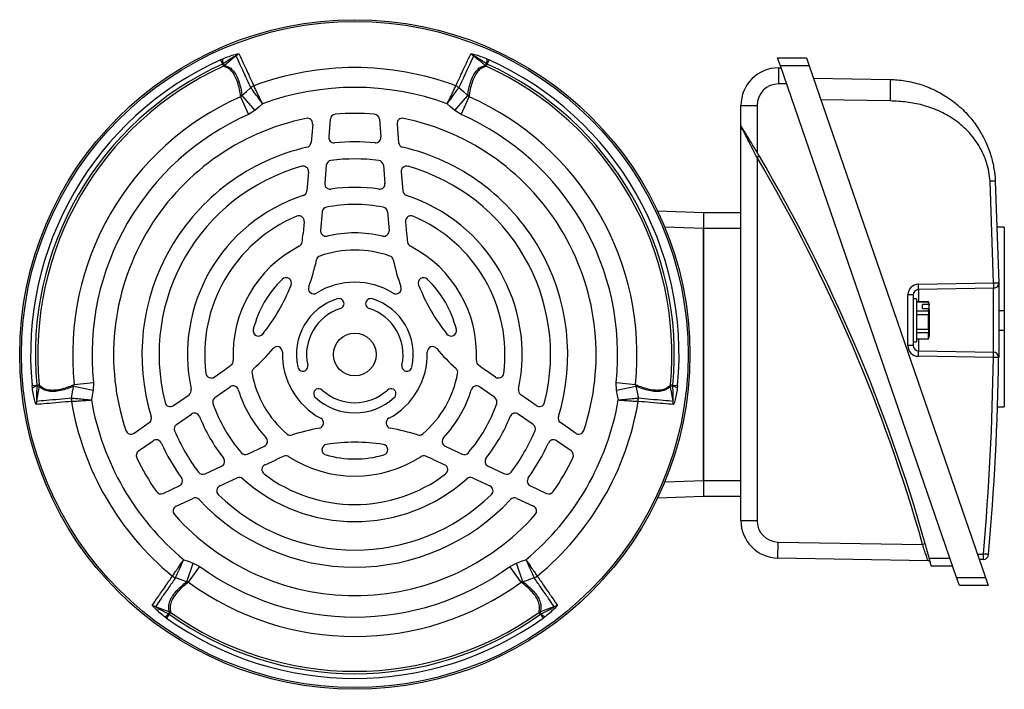
# Model space of a CAD drawing. Units: millimetres. Extents: x -682 to 399, y -399 to 399.
# Drawn here: x -682 to -498, y -62 to 62 of the extents above; entities that cross this region are included whole.
import ezdxf

# ---------------------------------------------------------------- set-up
doc = ezdxf.new("R2010")
doc.units = ezdxf.units.MM

msp = doc.modelspace()

# ---------------------------------------------------------------- linework, layer by layer
at = {"color": 7, "linetype": 'Continuous', "lineweight": 25}
for p, q in [((-644.37, 55.02), (-643.94, 55.21)), ((-594.67, 55.21), (-594.24, 55.02)), ((-540.48, 55.39), (-535.1, 55.39)), ((-539.96, 53.89), (-540.48, 55.39)), ((-535.1, 55.39), (-534.58, 53.89)), ((-644.37, 55.02), (-644.01, 54.22)), ((-643.87, 54.28), (-644.01, 54.22)), ((-643.82, 53.81), (-644.01, 54.22)), ((-643.6, 53.96), (-643.87, 54.28)), ((-594.75, 54.28), (-595.01, 53.96)), ((-594.61, 54.22), (-594.79, 53.81)), ((-594.61, 54.22), (-594.75, 54.28)), ((-594.61, 54.22), (-594.24, 55.02)), ((-540.31, 53.5), (-540.31, 50.5)), ((-540.31, 53.5), (-539.83, 53.5)), ((-534.58, 53.89), (-539.96, 53.89)), ((-507.08, -41.61), (-539.96, 53.89)), ((-534.58, 53.89), (-501.7, -41.61)), ((-533.78, 51.58), (-519.5, 51.33)), ((-638.71, 49.82), (-638.69, 49.81)), ((-638.14, 50.15), (-638.13, 50.14)), ((-600.48, 50.14), (-600.48, 50.15)), ((-599.91, 49.82), (-599.92, 49.81)), ((-538.8, 50.5), (-540.31, 50.5)), ((-640.6, 48.12), (-639.14, 44.81)), ((-640.38, 48.37), (-637.95, 45.56)), ((-600.67, 45.56), (-598.24, 48.37)), ((-599.48, 44.81), (-598.01, 48.12)), ((-598.24, 48.37), (-598.01, 48.12)), ((-547.31, 46.5), (-544.31, 46.5)), ((-547.31, 42.68), (-547.31, 46.5)), ((-544.31, 46.5), (-544.31, 37.76)), ((-519.5, 47.33), (-532.4, 47.56)), ((-637.95, 45.56), (-639.14, 44.81)), ((-599.48, 44.81), (-600.67, 45.56)), ((-627.17, 43.01), (-627.48, 39.57)), ((-623.88, 43.94), (-624.17, 40.6)), ((-614.73, 43.94), (-614.44, 40.6)), ((-611.44, 43.01), (-611.14, 39.57)), ((-547.31, 42.68), (-547.29, 42.68)), ((-547.31, -31.01), (-547.31, 42.55)), ((-543.88, 37.03), (-544.31, 36.78)), ((-544.31, 36.78), (-544.31, -31.01)), ((-624.63, 35.32), (-624.93, 31.95)), ((-613.98, 35.32), (-613.69, 31.95)), ((-627.96, 34.08), (-628.27, 30.54)), ((-610.66, 34.08), (-610.35, 30.54)), ((-500.23, 13.36), (-500.85, 32.33)), ((-499.87, 32.38), (-499.24, 13.37)), ((-625.4, 26.6), (-625.7, 23.17)), ((-613.22, 26.6), (-612.92, 23.17)), ((-562.84, 26.8), (-554.31, 26.5)), ((-554.31, 26.5), (-547.31, 26.5)), ((-554.31, 26.5), (-554.31, 23.5)), ((-628.77, 24.81), (-628.96, 22.56)), ((-609.85, 24.81), (-609.65, 22.56)), ((-547.31, 23.5), (-554.31, 23.5)), ((-554.31, 23.5), (-554.31, -23.5)), ((-554.31, -23.5), (-554.31, 23.5)), ((-498.19, 23.78), (-499.5, 23.78)), ((-498.19, 23.78), (-498.19, 8.24)), ((-514.21, 13.11), (-500.23, 13.36)), ((-516.18, 1.67), (-516.18, 11.11)), ((-515.19, 11.11), (-516.18, 11.11)), ((-515.19, 11.11), (-515.19, 9.18)), ((-500.23, 12.36), (-514.21, 12.11)), ((-514.59, 10.39), (-515.19, 10.39)), ((-514.59, 10.39), (-514.59, 2.39)), ((-512.33, 9.84), (-514.59, 9.84)), ((-512.33, 9.75), (-514.59, 9.75)), ((-513.43, 8.6), (-513.43, 9.31)), ((-512.28, 9.31), (-513.43, 9.31)), ((-512.23, 9.39), (-512.34, 9.86)), ((-512.33, 9.75), (-512.33, 9.84)), ((-512.28, 9.31), (-512.33, 9.75)), ((-512.28, 9.31), (-512.23, 9.12)), ((-512.23, 9.39), (-512.23, 9.12)), ((-515.19, 9.18), (-515.19, 3.61)), ((-514.59, 8.16), (-512.33, 8.16)), ((-512.33, 7.4), (-514.59, 7.4)), ((-513.43, 8.6), (-512.28, 8.6)), ((-512.33, 8.16), (-512.28, 8.6)), ((-512.33, 8.16), (-512.33, 7.4)), ((-512.33, 4.71), (-512.33, 7.4)), ((-512.23, 8.41), (-512.28, 8.6)), ((-512.23, 8.41), (-512.23, 9.12)), ((-512.23, 8.41), (-512.23, 3.39)), ((-499.2, 8.24), (-498.19, 8.24)), ((-498.19, 8.24), (-498.19, 4.54)), ((-514.59, 4.71), (-512.33, 4.71)), ((-512.33, 4.04), (-514.59, 4.04)), ((-512.33, 4.71), (-512.33, 4.04)), ((-512.33, 2.94), (-512.33, 4.04)), ((-499.2, 4.54), (-498.19, 4.54)), ((-498.19, 4.54), (-498.19, -9.78)), ((-515.19, 3.61), (-515.19, 1.67)), ((-515.19, 2.39), (-514.59, 2.39)), ((-514.59, 2.94), (-512.33, 2.94)), ((-514.59, 2.94), (-512.33, 2.94)), ((-512.33, 2.94), (-512.23, 3.39)), ((-515.19, 1.67), (-516.18, 1.67)), ((-514.21, 0.67), (-500.23, 0.43)), ((-500.23, -0.57), (-514.21, -0.33)), ((-645.52, -4.21), (-643.67, -2.92)), ((-593.09, -4.21), (-594.94, -2.92)), ((-671.63, -5.62), (-668.03, -5.23)), ((-668.03, -5.23), (-668.09, -6.64)), ((-570.59, -5.23), (-566.98, -5.62)), ((-570.53, -6.64), (-570.59, -5.23)), ((-679.49, -5.8), (-678.61, -5.72)), ((-679.44, -6.27), (-679.49, -5.8)), ((-678.16, -5.67), (-678.61, -5.72)), ((-678.61, -5.72), (-678.59, -5.87)), ((-678.59, -5.87), (-678.18, -5.94)), ((-671.73, -5.94), (-671.63, -5.62)), ((-671.73, -5.94), (-668.09, -6.64)), ((-645.39, -8.03), (-642.56, -6.05)), ((-593.22, -8.03), (-596.05, -6.05)), ((-570.53, -6.64), (-566.88, -5.94)), ((-560, -5.72), (-560.45, -5.67)), ((-560.43, -5.94), (-560.02, -5.87)), ((-560.02, -5.87), (-560, -5.72)), ((-560, -5.72), (-559.12, -5.8)), ((-559.12, -5.8), (-559.18, -6.27)), ((-672.15, -8.11), (-672.13, -8.11)), ((-672.14, -8.76), (-672.15, -8.76)), ((-653.14, -9.55), (-650.23, -7.51)), ((-585.47, -9.55), (-588.38, -7.51)), ((-566.48, -8.11), (-566.46, -8.11)), ((-566.46, -8.76), (-566.47, -8.76)), ((-499.46, -9.78), (-498.19, -9.78)), ((-660.49, -14.69), (-657.66, -12.71)), ((-652.56, -13.05), (-649.79, -11.11)), ((-586.05, -13.05), (-588.82, -11.11)), ((-578.13, -14.69), (-580.96, -12.71)), ((-659.65, -18.01), (-656.9, -16.09)), ((-578.97, -18.01), (-581.71, -16.09)), ((-639.3, -18.58), (-636.17, -17.12)), ((-602.44, -17.12), (-599.31, -18.58)), ((-636.06, -20.6), (-634.01, -19.64)), ((-604.6, -19.64), (-602.55, -20.6)), ((-647.23, -22.27), (-644.17, -20.85)), ((-594.45, -20.85), (-591.38, -22.27)), ((-644.5, -24.53), (-641.27, -23.03)), ((-597.34, -23.03), (-594.12, -24.53)), ((-554.31, -23.5), (-547.31, -23.5)), ((-554.31, -23.5), (-554.31, -26.5)), ((-655.08, -25.93), (-652.04, -24.51)), ((-586.58, -24.51), (-583.54, -25.93)), ((-652.62, -28.32), (-649.49, -26.86)), ((-589.12, -26.86), (-585.99, -28.32)), ((-554.31, -26.5), (-562.84, -26.8)), ((-547.31, -26.5), (-554.31, -26.5)), ((-547.31, -31.01), (-544.31, -31.01)), ((-540.43, -38.01), (-540.38, -35.01)), ((-540.38, -35.01), (-513.43, -35.48)), ((-512.94, -35.34), (-513.43, -35.48)), ((-512.45, -38.49), (-540.43, -38.01)), ((-512.21, -38), (-508.32, -38)), ((-503.19, -37.27), (-502.09, -37.25)), ((-502.09, -38.25), (-502.85, -38.26)), ((-650.66, -42.43), (-649.45, -38.92)), ((-650.33, -42.5), (-648.2, -39.58)), ((-649.45, -38.92), (-648.2, -39.58)), ((-590.42, -39.58), (-589.17, -38.92)), ((-588.28, -42.5), (-590.42, -39.58)), ((-587.95, -42.43), (-589.17, -38.92)), ((-507.81, -39.5), (-511.81, -39.5)), ((-653.32, -41.38), (-653.31, -41.37)), ((-652.76, -41.71), (-652.75, -41.69)), ((-585.86, -41.71), (-585.87, -41.69)), ((-585.3, -41.37), (-585.29, -41.38)), ((-507.08, -41.61), (-501.7, -41.61)), ((-506.56, -43.11), (-507.08, -41.61)), ((-501.7, -41.61), (-501.18, -43.11)), ((-587.95, -42.43), (-588.28, -42.5)), ((-501.18, -43.11), (-506.56, -43.11)), ((-654.42, -49.22), (-654.8, -48.94)), ((-653.91, -48.5), (-654.42, -49.22)), ((-653.89, -48.02), (-654.03, -48.41)), ((-654.03, -48.41), (-653.91, -48.5)), ((-653.91, -48.5), (-653.65, -48.13)), ((-584.7, -48.5), (-584.96, -48.13)), ((-584.58, -48.41), (-584.73, -48.02)), ((-584.7, -48.5), (-584.58, -48.41)), ((-584.7, -48.5), (-584.19, -49.22)), ((-583.81, -48.94), (-584.19, -49.22))]:
    msp.add_line(p, q, dxfattribs=at)
at = {"color": 8, "linetype": 'Continuous', "lineweight": 25}
for p, q in [((-554.31, 23.5), (-561.5, 23.75)), ((-514.21, 12.11), (-514.21, 9.84)), ((-514.21, 2.94), (-514.21, 0.67)), ((-561.5, -23.75), (-554.31, -23.5))]:
    msp.add_line(p, q, dxfattribs=at)
at = {"color": 7, "linetype": 'Continuous', "lineweight": 25, "flags": 128}
for points in [[(-641.47, 55.75), (-641.98, 55.32), (-642.79, 54.64), (-643.25, 54.25), (-643.6, 53.96)], [(-595.01, 53.96), (-595.78, 54.6), (-596.59, 55.28), (-597.15, 55.75)], [(-640.38, 48.37), (-639.54, 49.1), (-638.84, 49.7), (-638.71, 49.82)], [(-599.91, 49.82), (-599.07, 49.1), (-599.01, 49.04), (-598.24, 48.37)], [(-636.53, 46.79), (-637.18, 46.23), (-637.95, 45.56)], [(-600.67, 45.56), (-601.44, 46.23), (-602.09, 46.79)], [(-499.24, -0.59), (-499.26, -0.59), (-499.32, -0.59), (-499.41, -0.58), (-499.53, -0.58), (-499.68, -0.58), (-499.85, -0.58), (-500.03, -0.58), (-500.23, -0.57)], [(-678.18, -5.94), (-678.36, -6.93), (-678.54, -7.97), (-678.67, -8.68)], [(-672.15, -8.11), (-671.94, -7.03), (-671.93, -6.94), (-671.73, -5.94)], [(-668.09, -6.64), (-668.28, -7.64), (-668.44, -8.48)], [(-570.17, -8.48), (-570.34, -7.64), (-570.53, -6.64)], [(-566.88, -5.94), (-566.67, -7.03), (-566.5, -7.94), (-566.46, -8.11)], [(-559.95, -8.68), (-560.07, -8.02), (-560.25, -6.98), (-560.35, -6.39), (-560.43, -5.94)], [(-651.22, -38.31), (-650.41, -38.59), (-649.45, -38.92)], [(-589.17, -38.92), (-588.21, -38.59), (-587.39, -38.31)], [(-650.66, -42.43), (-651.71, -42.07), (-652.59, -41.77), (-652.76, -41.71)], [(-585.86, -41.71), (-586.91, -42.07), (-586.99, -42.1), (-587.95, -42.43)], [(-656.51, -47.06), (-655.88, -47.29), (-654.88, -47.66), (-654.32, -47.86), (-653.89, -48.02)], [(-584.73, -48.02), (-583.79, -47.67), (-582.79, -47.31), (-582.11, -47.06)]]:
    msp.add_lwpolyline(points, dxfattribs=at)
at = {"color": 7, "linetype": 'Continuous', "lineweight": 25}
for radius in [62.5, 62.16, 4]:
    msp.add_circle((-619.31, 0), radius, dxfattribs=at)
for centre, radius, start, end in [((-642.24, 54.87), 1.73, 168.9472, 200.1665), ((-640.17, 54.17), 2.04, 111.1993, 129.4587), ((-598.44, 54.17), 2.04, 50.5413, 68.8007), ((-596.38, 54.87), 1.73, 339.8335, 11.0528), ((-619.31, 0), 60.46, 114.493, 185.507), ((-619.31, 0), 59.58, 114.493, 185.507), ((-619.31, 0), 59.13, 114.493, 185.507), ((-644.26, 54.7), 0.988, 296.0647, 311.5623), ((-619.31, 0), 53.56, 69.4185, 110.5815), ((-594.36, 54.7), 0.988, 228.4377, 243.9353), ((-619.31, 0), 59.13, 354.493, 65.507), ((-619.31, 0), 59.58, 354.493, 65.507), ((-619.31, 0), 60.46, 354.493, 65.507), ((-540.31, 46.5), 7, 90, 180), ((-637.36, 48.13), 2.16, 111.2048, 128.6067), ((-637.32, 48.13), 2.17, 112.0862, 129.3724), ((-619.31, 0), 49.86, 69.7954, 110.2046), ((-601.26, 48.13), 2.16, 51.3933, 68.7952), ((-601.3, 48.13), 2.17, 50.6276, 67.9138), ((-540.31, 46.5), 4, 90, 180), ((-619.31, 0), 52.62, 113.8707, 186.1293), ((-619.31, 0), 52.62, 353.8707, 66.1293), ((-619.31, 0), 49, 113.8707, 186.1293), ((-619.31, 0), 45, 101.6203, 198.3797), ((-628.17, 43.1), 1, 355, 101.6203), ((-622.88, 43.85), 1, 94.6626, 175), ((-619.31, 0), 45, 85.3374, 94.6626), ((-615.73, 43.85), 1, 5, 85.3374), ((-610.44, 43.1), 1, 78.3797, 185), ((-619.31, 0), 45, 341.6203, 78.3797), ((-619.31, 0), 49, 353.8707, 66.1293), ((-623.18, 40.52), 1, 175, 275.4545), ((-615.44, 40.52), 1, 264.5455, 5), ((-619.31, 0), 39.7, 103.0122, 196.9878), ((-628.47, 39.65), 1, 283.0122, 355), ((-619.31, 0), 39.7, 84.5455, 95.4545), ((-610.14, 39.65), 1, 185, 256.9878), ((-619.31, 0), 39.7, 343.0122, 76.9878), ((-805.54, -117.6), 303.94, 30.5808, 30.7399), ((-805.54, -117.6), 303.44, 15.7017, 30.5808), ((-805.54, -117.6), 303.94, 15.7017, 30.5808), ((-619.31, 0), 36.5, 105.7636, 194.2364), ((-628.95, 34.16), 1, 355, 105.7636), ((-623.64, 35.23), 1, 97.0072, 175), ((-619.31, 0), 36.5, 82.9928, 97.0072), ((-614.98, 35.23), 1, 5, 82.9928), ((-609.66, 34.16), 1, 74.2364, 185), ((-619.31, 0), 36.5, 345.7636, 74.2364), ((-623.93, 31.87), 1, 175, 278.2591), ((-614.68, 31.87), 1, 261.7409, 5), ((-619.31, 0), 31.2, 108.0071, 191.9929), ((-629.26, 30.62), 1, 288.0071, 355), ((-619.31, 0), 31.2, 81.7409, 98.2591), ((-609.35, 30.62), 1, 185, 251.9929), ((-619.31, 0), 31.2, 348.0071, 71.9929), ((-619.31, 0), 28, 79.1258, 100.8742), ((-619.31, 0), 28, 112.7827, 187.2173), ((-629.76, 24.89), 1, 355, 112.7827), ((-624.4, 26.52), 1, 100.8742, 175), ((-614.21, 26.52), 1, 5, 79.1258), ((-608.85, 24.89), 1, 67.2173, 185), ((-619.31, 0), 28, 352.7827, 67.2173), ((-663.63, 25.59), 34.8, 352.3371, 355), ((-624.7, 23.08), 1, 175, 283.1565), ((-619.31, 0), 22.7, 76.8435, 103.1565), ((-613.91, 23.08), 1, 256.8435, 5), ((-574.98, 25.59), 34.8, 185, 187.6629), ((-630.13, 21.08), 1, 297.1787, 352.3371), ((-608.48, 21.08), 1, 187.6629, 242.8213), ((-619.31, 0), 22.7, 117.1787, 182.8213), ((-625.49, 17.44), 1, 109.5338, 167.9302), ((-619.31, 0), 19.5, 70.4662, 109.5338), ((-613.12, 17.44), 1, 12.0698, 70.4662), ((-619.31, 0), 22.7, 357.1787, 62.8213), ((-663.63, 25.59), 38, 340.1018, 347.9302), ((-574.98, 25.59), 38, 192.0698, 199.8982), ((-619.31, 0), 19.5, 133.8828, 166.1172), ((-663.63, 25.59), 34.8, 321.2605, 338.7395), ((-632.13, 13.33), 1, 338.7395, 133.8828), ((-619.31, 0), 13.5, 58.1487, 121.8513), ((-606.48, 13.33), 1, 46.1172, 201.2605), ((-574.98, 25.59), 34.8, 201.2605, 218.7395), ((-619.31, 0), 19.5, 13.8828, 46.1172), ((-514.18, 11.11), 2, 91, 180), ((-528.54, 12.61), 14.34, 358.0016, 1.9984), ((-626.96, 12.32), 1, 160.1018, 301.8513), ((-611.66, 12.32), 1, 238.1487, 19.8982), ((-514.19, 11.11), 1, 91, 180), ((-619.31, 0), 10.9, 107.6397, 192.3603), ((-622.31, 9.43), 1, 3.006, 107.6397), ((-622.31, 9.54), 1, 287.4576, 356.994), ((-616.31, 9.43), 1, 72.3603, 176.994), ((-616.31, 9.54), 1, 183.006, 252.5424), ((-619.31, 0), 10.9, 347.6397, 72.3603), ((-619.31, 0), 9, 107.4576, 192.5424), ((-619.31, 0), 9, 347.4576, 72.5424), ((-637.27, 4.44), 1, 166.1172, 321.2605), ((-601.35, 4.44), 1, 218.7395, 13.8828), ((-663.63, 25.59), 38, 312.0698, 319.8982), ((-633.8, 0.47), 1, 358.1487, 139.8982), ((-619.31, 0), 13.5, 178.1487, 241.8513), ((-619.31, 0), 13.5, 298.1487, 1.8513), ((-604.82, 0.47), 1, 40.1018, 181.8513), ((-574.98, 25.59), 38, 220.1018, 227.9302), ((-514.18, 1.67), 2, 180, 269), ((-514.19, 1.67), 1, 180, 269), ((-528.54, 0.17), 14.34, 358.0016, 1.9984), ((-514.55, -0.07), 14.34, 358.0016, 1.9984), ((-500.24, -0.57), 1, 359.1984, 89), ((-642.98, -1.17), 1, 307.6629, 2.8213), ((-595.64, -1.17), 1, 177.1787, 232.3371), ((-997.95, 6.39), 497.77, 354.9707, 359.1984), ((-997.97, 6.39), 498.77, 354.9707, 359.1984), ((-646.09, -3.39), 1, 187.2173, 305), ((-663.63, 25.59), 34.8, 305, 307.6629), ((-637.5, -3.36), 1, 132.0698, 190.4662), ((-619.31, 0), 19.5, 190.4662, 229.5338), ((-628.98, -2.12), 1, 192.3603, 296.994), ((-629.07, -2.17), 1, 303.006, 12.5424), ((-609.55, -2.17), 1, 167.4576, 236.994), ((-609.64, -2.12), 1, 243.006, 347.6397), ((-619.31, 0), 19.5, 310.4662, 349.5338), ((-601.12, -3.36), 1, 349.5338, 47.9302), ((-574.98, 25.59), 34.8, 232.3371, 235), ((-592.52, -3.39), 1, 235, 352.7827), ((-678.3, -7.58), 1.73, 99.8335, 131.0528), ((-679.15, -5.74), 0.988, 348.4377, 3.9353), ((-650.8, -6.69), 1, 305, 11.9929), ((-641.99, -6.87), 1, 16.8435, 125), ((-619.31, 0), 22.7, 196.8435, 223.1565), ((-625.98, -7.32), 1, 123.006, 227.6397), ((-626.07, -7.37), 1, 47.4576, 116.994), ((-619.31, 0), 9, 227.4576, 312.5424), ((-612.55, -7.37), 1, 63.006, 132.5424), ((-612.64, -7.32), 1, 312.3603, 56.994), ((-619.31, 0), 22.7, 316.8435, 343.1565), ((-596.62, -6.87), 1, 55, 163.1565), ((-587.81, -6.69), 1, 168.0071, 235), ((-559.47, -5.74), 0.988, 176.0647, 191.5623), ((-560.32, -7.58), 1.73, 48.9472, 80.1665), ((-676.66, -9.02), 2.04, 170.5413, 188.8007), ((-670.02, -8.43), 2.16, 171.3933, 188.7952), ((-670, -8.47), 2.17, 170.6276, 187.9138), ((-619.31, 0), 53.56, 189.4185, 230.5815), ((-619.31, 0), 49.86, 189.7954, 230.2046), ((-653.72, -8.73), 1, 194.2364, 305), ((-644.82, -8.85), 1, 125, 199.1258), ((-619.31, 0), 28, 199.1258, 220.8742), ((-619.31, 0), 10.9, 227.6397, 312.3603), ((-619.31, 0), 28, 319.1258, 340.8742), ((-593.8, -8.85), 1, 340.8742, 55), ((-619.31, 0), 49.86, 309.7954, 350.2046), ((-584.9, -8.73), 1, 235, 345.7636), ((-619.31, 0), 53.56, 309.4185, 350.5815), ((-568.62, -8.47), 2.17, 352.0862, 9.3724), ((-568.6, -8.43), 2.16, 351.2048, 8.6067), ((-561.96, -9.02), 2.04, 351.1993, 9.4587), ((-649.22, -11.93), 1, 21.7409, 125), ((-589.4, -11.93), 1, 55, 158.2591), ((-658.23, -11.89), 1, 305, 16.9878), ((-619.31, 0), 31.2, 201.7409, 218.2591), ((-626.15, -12.79), 1, 280.1018, 61.8513), ((-612.47, -12.79), 1, 118.1487, 259.8982), ((-619.31, 0), 31.2, 321.7409, 338.2591), ((-580.38, -11.89), 1, 163.0122, 235), ((-661.06, -13.87), 1, 198.3797, 305), ((-651.99, -13.87), 1, 125, 202.9928), ((-619.31, 0), 36.5, 202.9928, 217.0072), ((-619.31, -51.18), 38, 100.1018, 107.9302), ((-619.31, -51.18), 38, 72.0698, 79.8982), ((-619.31, 0), 36.5, 322.9928, 337.0072), ((-586.63, -13.87), 1, 337.0072, 55), ((-577.55, -13.87), 1, 235, 341.6203), ((-656.33, -16.91), 1, 24.5455, 125), ((-619.31, 0), 39.7, 204.5455, 215.4545), ((-636.6, -16.21), 1, 295, 43.1565), ((-631.31, -14.07), 1, 229.5338, 287.9302), ((-619.31, -51.18), 34.8, 81.2605, 98.7395), ((-607.3, -14.07), 1, 252.0698, 310.4662), ((-602.02, -16.21), 1, 136.8435, 245), ((-619.31, 0), 39.7, 324.5455, 335.4545), ((-582.29, -16.91), 1, 55, 155.4545), ((-659.07, -18.83), 1, 125, 205.3374), ((-639.72, -17.67), 1, 220.8742, 295), ((-624.44, -17.77), 1, 98.7395, 253.8828), ((-614.17, -17.77), 1, 286.1172, 81.2605), ((-598.89, -17.67), 1, 245, 319.1258), ((-579.54, -18.83), 1, 334.6626, 55), ((-619.31, 0), 45, 205.3374, 214.6626), ((-644.59, -19.94), 1, 295, 38.2591), ((-619.31, -51.18), 34.8, 112.3371, 115), ((-632.15, -19.92), 1, 57.1787, 112.3371), ((-619.31, 0), 22.7, 237.1787, 302.8213), ((-619.31, 0), 19.5, 253.8828, 286.1172), ((-606.46, -19.92), 1, 67.6629, 122.8213), ((-619.31, -51.18), 34.8, 65, 67.6629), ((-594.02, -19.94), 1, 141.7409, 245), ((-619.31, 0), 45, 325.3374, 334.6626), ((-647.66, -21.37), 1, 217.0072, 295), ((-635.64, -21.5), 1, 115, 232.7827), ((-602.98, -21.5), 1, 307.2173, 65), ((-590.96, -21.37), 1, 245, 322.9928), ((-652.46, -23.61), 1, 295, 35.4545), ((-640.85, -23.93), 1, 48.0071, 115), ((-619.31, 0), 31.2, 228.0071, 311.9929), ((-619.31, 0), 28, 232.7827, 307.2173), ((-597.76, -23.93), 1, 65, 131.9929), ((-586.15, -23.61), 1, 144.5455, 245), ((-655.5, -25.02), 1, 214.6626, 295), ((-644.07, -25.43), 1, 115, 225.7636), ((-594.54, -25.43), 1, 314.2364, 65), ((-583.12, -25.02), 1, 245, 325.3374), ((-649.07, -27.76), 1, 43.0122, 115), ((-619.31, 0), 39.7, 223.0122, 316.9878), ((-619.31, 0), 36.5, 225.7636, 314.2364), ((-589.55, -27.76), 1, 65, 136.9878), ((-652.2, -29.22), 1, 115, 221.6203), ((-586.41, -29.22), 1, 318.3797, 65), ((-619.31, 0), 45, 221.6203, 318.3797), ((-540.31, -31.01), 7, 180, 269), ((-540.31, -31.01), 4, 180, 269), ((-805.54, -117.6), 303.94, 15.1817, 15.7017), ((-512.46, -38.99), 0.5, 15.013, 89), ((-516.42, -37.75), 14.34, 358.0016, 1.9984), ((-515.84, -196.22), 159.57, 84.7051, 85.0579), ((-502.11, -37.25), 1, 271, 354.9707), ((-619.31, 0), 49, 233.8707, 306.1293), ((-651.97, -39.7), 2.16, 231.2048, 248.6067), ((-651.98, -39.66), 2.17, 232.0862, 249.3724), ((-586.63, -39.66), 2.17, 290.6276, 307.9138), ((-586.65, -39.7), 2.16, 291.3933, 308.7952), ((-619.31, 0), 52.62, 233.8707, 306.1293), ((-655.79, -45.16), 2.04, 231.1993, 249.4587), ((-582.82, -45.16), 2.04, 290.5413, 308.8007), ((-655.36, -47.3), 1.73, 288.9472, 320.1665), ((-619.31, 0), 60.46, 234.493, 305.507), ((-619.31, 0), 59.58, 234.493, 305.507), ((-654.2, -48.95), 0.988, 56.0647, 71.5623), ((-619.31, 0), 59.13, 234.493, 305.507), ((-584.41, -48.95), 0.988, 108.4377, 123.9353), ((-583.25, -47.3), 1.73, 219.8335, 251.0528)]:
    msp.add_arc(centre, radius, start, end, dxfattribs=at)
for points, knots in [([(-643.94, 55.21), (-643.55, 55.36), (-642.76, 55.67), (-641.8, 55.97), (-641.23, 56.1), (-640.98, 56.12), (-640.93, 56.09), (-640.91, 56.07)], [0, 0, 0, 0, 0.331888, 0.66086, 0.821235, 0.910499, 1, 1, 1, 1]), ([(-641.47, 55.75), (-641.47, 55.75), (-641.47, 55.75), (-641.5, 55.75), (-641.57, 55.72), (-641.87, 55.56), (-642.66, 55.08), (-643.38, 54.6), (-643.87, 54.28)], [0, 0, 0, 0, 0.0141516, 0.0282252, 0.052177, 0.1202966, 0.4051246, 1, 1, 1, 1]), ([(-638.71, 49.82), (-639.03, 50.53), (-639.78, 52.14), (-640.73, 54.18), (-641.22, 55.22), (-641.47, 55.75)], [0, 0, 0, 0, 0.282911, 0.640477, 1, 1, 1, 1]), ([(-640.91, 56.07), (-640.66, 55.55), (-640.17, 54.51), (-639.22, 52.47), (-638.47, 50.86), (-638.14, 50.15)], [0, 0, 0, 0, 0.359469, 0.717102, 1, 1, 1, 1]), ([(-600.48, 50.15), (-600.15, 50.86), (-599.4, 52.47), (-598.45, 54.51), (-597.95, 55.55), (-597.7, 56.07)], [0, 0, 0, 0, 0.282862, 0.640512, 1, 1, 1, 1]), ([(-597.15, 55.75), (-597.39, 55.22), (-597.89, 54.18), (-598.84, 52.14), (-599.58, 50.53), (-599.91, 49.82)], [0, 0, 0, 0, 0.359542, 0.717126, 1, 1, 1, 1]), ([(-597.7, 56.07), (-597.68, 56.09), (-597.64, 56.12), (-597.39, 56.1), (-596.81, 55.97), (-595.85, 55.67), (-595.07, 55.36), (-594.67, 55.21)], [0, 0, 0, 0, 0.089501, 0.178765, 0.33914, 0.668112, 1, 1, 1, 1]), ([(-594.75, 54.28), (-595.07, 54.49), (-595.69, 54.9), (-596.43, 55.37), (-596.9, 55.64), (-597.07, 55.73), (-597.13, 55.75), (-597.14, 55.75), (-597.15, 55.75), (-597.15, 55.75)], [0, 0, 0, 0, 0.3922485, 0.7525173, 0.8977583, 0.9575737, 0.9739569, 0.9905148, 1, 1, 1, 1]), ([(-640.6, 48.12), (-640.67, 48.59), (-640.81, 49.57), (-641.14, 50.81), (-641.59, 51.91), (-642.17, 52.8), (-642.89, 53.49), (-643.5, 53.7), (-643.82, 53.81)], [0, 0, 0, 0, 0.146089, 0.304338, 0.462587, 0.63357, 0.804549, 1, 1, 1, 1]), ([(-643.6, 53.96), (-643.27, 53.85), (-642.66, 53.64), (-641.93, 52.95), (-641.35, 52.06), (-640.9, 50.95), (-640.57, 49.74), (-640.44, 48.8), (-640.38, 48.37)], [0, 0, 0, 0, 0.1978403, 0.3709041, 0.5439714, 0.704145, 0.8643179, 1, 1, 1, 1]), ([(-598.24, 48.37), (-598.18, 48.8), (-598.04, 49.74), (-597.72, 50.96), (-597.27, 52.06), (-596.69, 52.95), (-595.96, 53.64), (-595.34, 53.85), (-595.01, 53.96)], [0, 0, 0, 0, 0.1357, 0.295869, 0.45604, 0.629112, 0.80218, 1, 1, 1, 1]), ([(-594.79, 53.81), (-595.12, 53.7), (-595.72, 53.49), (-596.45, 52.8), (-597.02, 51.91), (-597.47, 50.81), (-597.81, 49.57), (-597.94, 48.59), (-598.01, 48.12)], [0, 0, 0, 0, 0.195431, 0.366415, 0.537402, 0.695648, 0.853894, 1, 1, 1, 1]), ([(-636.53, 46.79), (-636.53, 46.8), (-636.67, 46.98), (-637.06, 47.53), (-637.68, 48.4), (-638.32, 49.29), (-638.57, 49.63), (-638.69, 49.81)], [0, 0, 0, 0, 0.005069, 0.145622, 0.431482, 0.715117, 1, 1, 1, 1]), ([(-636.53, 46.79), (-636.53, 46.8), (-636.63, 47.01), (-636.92, 47.62), (-637.38, 48.58), (-637.86, 49.56), (-638.04, 49.95), (-638.13, 50.14)], [0, 0, 0, 0, 0.0050687, 0.1456135, 0.4314757, 0.7151208, 1, 1, 1, 1]), ([(-602.09, 46.79), (-602.08, 46.8), (-601.99, 47.01), (-601.69, 47.62), (-601.23, 48.58), (-600.76, 49.56), (-600.57, 49.95), (-600.48, 50.14)], [0, 0, 0, 0, 0.005069, 0.145614, 0.431476, 0.715121, 1, 1, 1, 1]), ([(-602.09, 46.79), (-602.08, 46.8), (-601.95, 46.98), (-601.55, 47.53), (-600.93, 48.4), (-600.29, 49.29), (-600.04, 49.63), (-599.92, 49.81)], [0, 0, 0, 0, 0.0050693, 0.145622, 0.4314819, 0.7151175, 1, 1, 1, 1]), ([(-519.5, 51.33), (-519.49, 51.28), (-519.48, 51.2), (-519.47, 50.7), (-519.47, 50.18), (-519.47, 49.54), (-519.48, 48.61), (-519.49, 47.84), (-519.5, 47.33)], [0, 0, 0, 0, 0.2394611, 0.3683634, 0.5, 0.6316366, 0.7605389, 1, 1, 1, 1]), ([(-519.5, 51.33), (-519.04, 51.32), (-518.11, 51.28), (-516.69, 51.1), (-515.21, 50.81), (-513.7, 50.39), (-512.26, 49.86), (-510.87, 49.23), (-509.6, 48.53), (-508.38, 47.74), (-507.16, 46.83), (-505.97, 45.77), (-504.91, 44.66), (-504.11, 43.7), (-503.41, 42.76), (-502.77, 41.77), (-502.15, 40.69), (-501.41, 39.16), (-500.66, 37.18), (-500.08, 34.74), (-499.94, 33.14), (-499.87, 32.38)], [0, 0, 0, 0, 0.045258, 0.092774, 0.142576, 0.194688, 0.249132, 0.296035, 0.347286, 0.393869, 0.441243, 0.500244, 0.553172, 0.595054, 0.625887, 0.670958, 0.712712, 0.751151, 0.840664, 0.923581, 1, 1, 1, 1]), ([(-640.6, 48.12), (-640.54, 48.18), (-640.46, 48.25), (-640.4, 48.34), (-640.38, 48.37)], [0, 0, 0, 0, 0.684779, 1, 1, 1, 1]), ([(-500.85, 32.33), (-500.91, 32.91), (-501.01, 34.09), (-501.46, 35.81), (-502.09, 37.47), (-502.92, 39.01), (-503.9, 40.45), (-505.03, 41.75), (-506.27, 42.92), (-507.59, 43.92), (-508.97, 44.77), (-510.39, 45.49), (-511.9, 46.09), (-513.88, 46.69), (-516.42, 47.19), (-518.45, 47.28), (-519.5, 47.33)], [0, 0, 0, 0, 0.066649, 0.134365, 0.200839, 0.267583, 0.332737, 0.398538, 0.462057, 0.526287, 0.58589, 0.64608, 0.707322, 0.770056, 0.881024, 1, 1, 1, 1]), ([(-547.31, 42.55), (-547.31, 42.56), (-547.31, 42.62), (-547.31, 42.65), (-547.31, 42.68)], [0, 0, 0, 0, 0.021203, 1, 1, 1, 1]), ([(-544.31, 36.78), (-544.56, 37.28), (-545.08, 38.3), (-545.8, 39.69), (-546.44, 40.92), (-546.91, 41.81), (-547.19, 42.33), (-547.28, 42.5), (-547.3, 42.55), (-547.31, 42.55), (-547.31, 42.55)], [0, 0, 0, 0, 0.219035, 0.441752, 0.617989, 0.791359, 0.885597, 0.955228, 0.97803, 1, 1, 1, 1]), ([(-544.31, 37.76), (-544.59, 38.23), (-545.15, 39.16), (-545.86, 40.35), (-546.44, 41.3), (-546.84, 41.94), (-547.14, 42.43), (-547.26, 42.63), (-547.29, 42.67), (-547.29, 42.68)], [0, 0, 0, 0, 0.241131, 0.481792, 0.626746, 0.771068, 0.878586, 0.987082, 1, 1, 1, 1]), ([(-499.87, 32.38), (-499.89, 32.38), (-499.91, 32.38), (-500.03, 32.37), (-500.15, 32.36), (-500.31, 32.35), (-500.54, 32.34), (-500.73, 32.33), (-500.85, 32.33)], [0, 0, 0, 0, 0.239696, 0.368514, 0.5, 0.631486, 0.760304, 1, 1, 1, 1]), ([(-500.23, 13.36), (-500.1, 13.36), (-499.91, 13.36), (-499.68, 13.36), (-499.53, 13.37), (-499.4, 13.37), (-499.28, 13.37), (-499.26, 13.37), (-499.24, 13.37)], [0, 0, 0, 0, 0.239688, 0.368501, 0.499982, 0.631466, 0.760286, 1, 1, 1, 1]), ([(-499.24, 13.37), (-499.24, 13.29), (-499.24, 13.14), (-499.23, 11.93), (-499.21, 10.16), (-499.2, 7.95), (-499.19, 5.57), (-499.2, 3.28), (-499.22, 1.33), (-499.24, -0.03), (-499.24, -0.55), (-499.24, -0.58), (-499.24, -0.59)], [0, 0, 0, 0, 0.1072798, 0.2146042, 0.3219989, 0.4294495, 0.5369118, 0.6443445, 0.7517277, 0.8590588, 0.9663475, 1, 1, 1, 1]), ([(-500.23, 0.43), (-500.23, 0.43), (-500.23, 0.46), (-500.22, 0.9), (-500.2, 2.07), (-500.19, 3.73), (-500.18, 5.69), (-500.18, 7.72), (-500.19, 9.62), (-500.21, 11.13), (-500.22, 12.16), (-500.23, 12.29), (-500.23, 12.36)], [0, 0, 0, 0, 0.033686, 0.141065, 0.248433, 0.355782, 0.463125, 0.570481, 0.677856, 0.785239, 0.89262, 1, 1, 1, 1]), ([(-678.67, -9.33), (-678.69, -9.32), (-678.74, -9.29), (-678.85, -9.06), (-679.03, -8.5), (-679.24, -7.52), (-679.37, -6.69), (-679.44, -6.27)], [0, 0, 0, 0, 0.089501, 0.178765, 0.33914, 0.668112, 1, 1, 1, 1]), ([(-678.59, -5.87), (-678.62, -6.25), (-678.66, -6.99), (-678.7, -7.88), (-678.7, -8.41), (-678.69, -8.61), (-678.68, -8.67), (-678.67, -8.68), (-678.67, -8.68), (-678.67, -8.68)], [0, 0, 0, 0, 0.392249, 0.752517, 0.897758, 0.957574, 0.973957, 0.990515, 1, 1, 1, 1]), ([(-671.73, -5.94), (-672.14, -6.1), (-673.02, -6.45), (-674.23, -6.78), (-675.42, -6.94), (-676.47, -6.89), (-677.44, -6.6), (-677.92, -6.17), (-678.18, -5.94)], [0, 0, 0, 0, 0.1357, 0.295869, 0.45604, 0.629112, 0.80218, 1, 1, 1, 1]), ([(-678.16, -5.67), (-677.91, -5.9), (-677.42, -6.32), (-676.46, -6.6), (-675.41, -6.66), (-674.23, -6.49), (-672.99, -6.16), (-672.07, -5.8), (-671.63, -5.62)], [0, 0, 0, 0, 0.195431, 0.365951, 0.537402, 0.695287, 0.853894, 1, 1, 1, 1]), ([(-566.98, -5.62), (-566.97, -5.7), (-566.95, -5.81), (-566.9, -5.91), (-566.88, -5.94)], [0, 0, 0, 0, 0.684779, 1, 1, 1, 1]), ([(-566.98, -5.62), (-566.54, -5.8), (-565.63, -6.16), (-564.39, -6.49), (-563.21, -6.66), (-562.16, -6.6), (-561.19, -6.32), (-560.71, -5.9), (-560.45, -5.67)], [0, 0, 0, 0, 0.1460888, 0.3043378, 0.4625873, 0.6335698, 0.8045489, 1, 1, 1, 1]), ([(-560.43, -5.94), (-560.69, -6.17), (-561.18, -6.6), (-562.14, -6.89), (-563.2, -6.94), (-564.38, -6.78), (-565.6, -6.45), (-566.48, -6.1), (-566.88, -5.94)], [0, 0, 0, 0, 0.19784, 0.370428, 0.543971, 0.703774, 0.864318, 1, 1, 1, 1]), ([(-559.95, -8.68), (-559.95, -8.68), (-559.94, -8.68), (-559.93, -8.66), (-559.92, -8.58), (-559.91, -8.24), (-559.94, -7.32), (-559.99, -6.45), (-560.02, -5.87)], [0, 0, 0, 0, 0.0141516, 0.0282252, 0.052177, 0.1202966, 0.4051246, 1, 1, 1, 1]), ([(-559.18, -6.27), (-559.24, -6.69), (-559.37, -7.52), (-559.59, -8.5), (-559.76, -9.06), (-559.87, -9.29), (-559.92, -9.32), (-559.95, -9.33)], [0, 0, 0, 0, 0.331888, 0.66086, 0.821235, 0.910499, 1, 1, 1, 1]), ([(-678.67, -8.68), (-678.09, -8.63), (-676.94, -8.54), (-674.7, -8.34), (-672.93, -8.18), (-672.15, -8.11)], [0, 0, 0, 0, 0.359542, 0.717126, 1, 1, 1, 1]), ([(-672.15, -8.76), (-672.93, -8.83), (-674.7, -8.99), (-676.94, -9.19), (-678.09, -9.28), (-678.67, -9.33)], [0, 0, 0, 0, 0.282862, 0.640512, 1, 1, 1, 1]), ([(-672.14, -8.76), (-671.93, -8.75), (-671.51, -8.72), (-670.42, -8.64), (-669.35, -8.56), (-668.68, -8.5), (-668.45, -8.48), (-668.44, -8.48)], [0, 0, 0, 0, 0.284879, 0.568524, 0.854386, 0.994931, 1, 1, 1, 1]), ([(-672.13, -8.11), (-671.92, -8.13), (-671.5, -8.18), (-670.41, -8.29), (-669.35, -8.39), (-668.68, -8.46), (-668.45, -8.48), (-668.44, -8.48)], [0, 0, 0, 0, 0.2848825, 0.5685181, 0.854378, 0.9949307, 1, 1, 1, 1]), ([(-570.17, -8.48), (-570.17, -8.48), (-569.94, -8.46), (-569.26, -8.39), (-568.2, -8.29), (-567.12, -8.18), (-566.69, -8.13), (-566.48, -8.11)], [0, 0, 0, 0, 0.005069, 0.145622, 0.431482, 0.715117, 1, 1, 1, 1]), ([(-570.17, -8.48), (-570.17, -8.48), (-569.94, -8.5), (-569.26, -8.56), (-568.2, -8.64), (-567.11, -8.72), (-566.69, -8.75), (-566.47, -8.76)], [0, 0, 0, 0, 0.005069, 0.145614, 0.431476, 0.715121, 1, 1, 1, 1]), ([(-566.46, -8.11), (-565.68, -8.18), (-563.91, -8.34), (-561.68, -8.54), (-560.53, -8.63), (-559.95, -8.68)], [0, 0, 0, 0, 0.282911, 0.640477, 1, 1, 1, 1]), ([(-559.95, -9.33), (-560.52, -9.28), (-561.67, -9.19), (-563.91, -8.99), (-565.68, -8.83), (-566.46, -8.76)], [0, 0, 0, 0, 0.359469, 0.717102, 1, 1, 1, 1]), ([(-512.45, -38.49), (-512.45, -38.48), (-512.46, -38.46), (-512.56, -38.13), (-512.78, -37.45), (-513.08, -36.52), (-513.31, -35.83), (-513.43, -35.48)], [0, 0, 0, 0, 0.112193, 0.323526, 0.54465, 0.77204, 1, 1, 1, 1]), ([(-653.31, -41.37), (-653.2, -41.2), (-652.96, -40.85), (-652.34, -39.94), (-651.74, -39.06), (-651.35, -38.5), (-651.22, -38.32), (-651.22, -38.31)], [0, 0, 0, 0, 0.2848792, 0.5685243, 0.8543865, 0.9949313, 1, 1, 1, 1]), ([(-652.75, -41.69), (-652.66, -41.5), (-652.48, -41.11), (-652.04, -40.11), (-651.6, -39.14), (-651.32, -38.52), (-651.22, -38.32), (-651.22, -38.31)], [0, 0, 0, 0, 0.284883, 0.568518, 0.854378, 0.994931, 1, 1, 1, 1]), ([(-587.39, -38.31), (-587.39, -38.32), (-587.26, -38.5), (-586.88, -39.06), (-586.27, -39.94), (-585.66, -40.85), (-585.42, -41.2), (-585.3, -41.37)], [0, 0, 0, 0, 0.005069, 0.145614, 0.431476, 0.715121, 1, 1, 1, 1]), ([(-587.39, -38.31), (-587.39, -38.32), (-587.3, -38.52), (-587.02, -39.14), (-586.58, -40.11), (-586.13, -41.11), (-585.96, -41.5), (-585.87, -41.69)], [0, 0, 0, 0, 0.005069, 0.145622, 0.431482, 0.715117, 1, 1, 1, 1]), ([(-512.06, -38.56), (-512.09, -38.45), (-512.13, -38.3), (-512.21, -38.02), (-512.22, -37.95)], [0, 0, 0, 0, 0.770656, 1, 1, 1, 1]), ([(-511.81, -39.5), (-511.81, -39.48), (-511.82, -39.45), (-511.89, -39.21), (-511.98, -38.84), (-512.1, -38.42), (-512.18, -38.13), (-512.21, -38)], [0, 0, 0, 0, 0.205627, 0.411149, 0.619654, 0.834837, 1, 1, 1, 1]), ([(-657.07, -46.75), (-656.74, -46.27), (-656.08, -45.32), (-654.79, -43.48), (-653.77, -42.02), (-653.32, -41.38)], [0, 0, 0, 0, 0.359469, 0.717102, 1, 1, 1, 1]), ([(-652.76, -41.71), (-653.21, -42.35), (-654.23, -43.8), (-655.52, -45.64), (-656.18, -46.59), (-656.51, -47.06)], [0, 0, 0, 0, 0.282911, 0.640477, 1, 1, 1, 1]), ([(-582.11, -47.06), (-582.44, -46.59), (-583.1, -45.64), (-584.38, -43.8), (-585.41, -42.35), (-585.86, -41.71)], [0, 0, 0, 0, 0.3595419, 0.7171257, 1, 1, 1, 1]), ([(-585.29, -41.38), (-584.84, -42.02), (-583.82, -43.48), (-582.54, -45.32), (-581.88, -46.27), (-581.55, -46.75)], [0, 0, 0, 0, 0.282862, 0.640512, 1, 1, 1, 1]), ([(-653.89, -48.02), (-653.96, -47.68), (-654.09, -47.04), (-653.85, -46.06), (-653.37, -45.12), (-652.64, -44.18), (-651.75, -43.29), (-651, -42.7), (-650.66, -42.43)], [0, 0, 0, 0, 0.19784, 0.370904, 0.543971, 0.704145, 0.864318, 1, 1, 1, 1]), ([(-650.33, -42.5), (-650.71, -42.8), (-651.49, -43.41), (-652.39, -44.32), (-653.12, -45.26), (-653.6, -46.19), (-653.84, -47.17), (-653.72, -47.8), (-653.65, -48.13)], [0, 0, 0, 0, 0.146089, 0.304338, 0.462587, 0.63357, 0.804549, 1, 1, 1, 1]), ([(-650.33, -42.5), (-650.41, -42.48), (-650.52, -42.44), (-650.63, -42.43), (-650.66, -42.43)], [0, 0, 0, 0, 0.684779, 1, 1, 1, 1]), ([(-584.96, -48.13), (-584.9, -47.8), (-584.77, -47.17), (-585.01, -46.19), (-585.49, -45.26), (-586.22, -44.32), (-587.13, -43.41), (-587.91, -42.8), (-588.28, -42.5)], [0, 0, 0, 0, 0.195431, 0.366415, 0.537402, 0.695648, 0.853894, 1, 1, 1, 1]), ([(-587.95, -42.43), (-587.61, -42.7), (-586.87, -43.29), (-585.98, -44.18), (-585.24, -45.12), (-584.76, -46.06), (-584.53, -47.04), (-584.66, -47.68), (-584.73, -48.02)], [0, 0, 0, 0, 0.1357, 0.295869, 0.45604, 0.629112, 0.80218, 1, 1, 1, 1]), ([(-654.8, -48.94), (-655.13, -48.67), (-655.79, -48.15), (-656.53, -47.47), (-656.93, -47.03), (-657.07, -46.83), (-657.07, -46.77), (-657.07, -46.75)], [0, 0, 0, 0, 0.331888, 0.66086, 0.821235, 0.910499, 1, 1, 1, 1]), ([(-656.51, -47.06), (-656.51, -47.07), (-656.51, -47.07), (-656.49, -47.09), (-656.43, -47.14), (-656.14, -47.32), (-655.33, -47.76), (-654.56, -48.15), (-654.03, -48.41)], [0, 0, 0, 0, 0.014152, 0.028225, 0.052177, 0.120297, 0.405125, 1, 1, 1, 1]), ([(-584.58, -48.41), (-584.24, -48.24), (-583.57, -47.91), (-582.79, -47.5), (-582.33, -47.23), (-582.16, -47.12), (-582.12, -47.08), (-582.1, -47.07), (-582.11, -47.07), (-582.11, -47.06)], [0, 0, 0, 0, 0.392249, 0.752517, 0.897758, 0.957574, 0.973957, 0.990515, 1, 1, 1, 1]), ([(-581.55, -46.75), (-581.55, -46.77), (-581.54, -46.83), (-581.69, -47.03), (-582.08, -47.47), (-582.83, -48.15), (-583.48, -48.67), (-583.81, -48.94)], [0, 0, 0, 0, 0.089501, 0.178765, 0.33914, 0.668112, 1, 1, 1, 1])]:
    msp.add_open_spline(points, degree=3, knots=knots, dxfattribs=at)
for points in [[(-499.24, 13.37), (-499.26, 13.24), (-499.28, 12.98), (-499.51, 12.64), (-499.84, 12.41), (-500.1, 12.37), (-500.23, 12.36)], [(-500.23, 13.36), (-500.22, 13.22), (-500.22, 12.96), (-500.22, 12.63), (-500.22, 12.4), (-500.22, 12.37), (-500.23, 12.36)]]:
    msp.add_open_spline(points, degree=3, dxfattribs=at)

doc.saveas('drawing.dxf')
